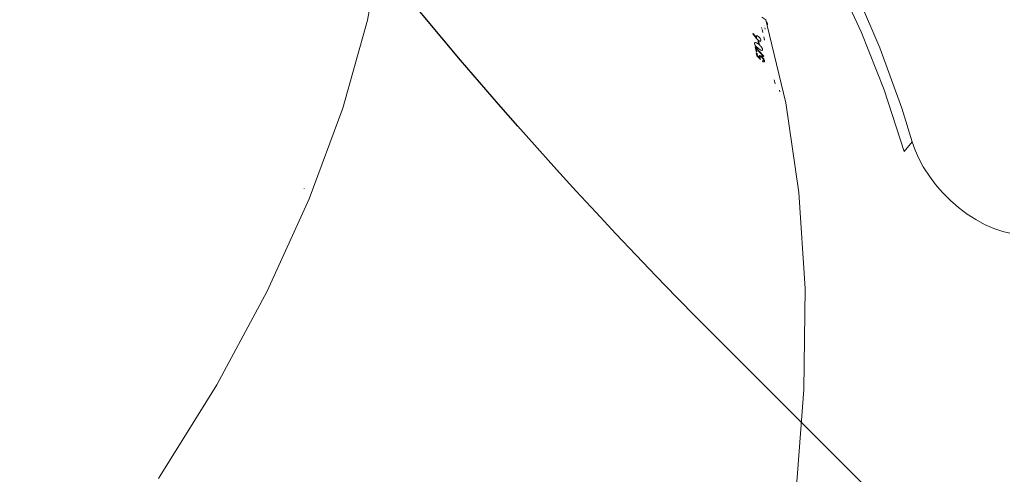
# Model space of a CAD drawing. Units: millimetres. Extents: x -8933 to 6010, y -3372 to 11925.
# Drawn here: x -2931 to -2617, y 5144 to 5288 of the extents above; entities that cross this region are included whole.
import ezdxf

# ---------------------------------------------------------------- set-up
doc = ezdxf.new("R2010")
doc.units = ezdxf.units.MM
doc.layers.add('Opvangzone', color=7, linetype='Continuous', true_color=0x00a19a)
doc.layers.add('Toestel 2D', color=7, linetype='Continuous', lineweight=20)

# ---------------------------------------------------------------- blocks, each defined once
blk = doc.blocks.new('VPL-21-2505')
at = {"layer": 'Opvangzone'}
blk.add_lwpolyline([(995.86, 3027.59, -0.172116), (-447.77, 2458.86, -0.230477), (-2134.22, 3222.49, -0.214713), (-2654.05, 5057.51, -0.005224), (-2646.29, 5124.45), (-2708.63, 5186.79, -0.414214), (-2708.63, 7308.11), (-2452.36, 7564.39, -0.341692), (-1154.24, 8862.5), (-958.61, 9058.14, -0.407938), (1139.69, 9080.67, -0.094422)], format="xyb", dxfattribs=at)
at = {"layer": 'Toestel 2D'}
for p, q in [((-2820.14, 5288.25), (-2815.52, 5313.4)), ((-2671.02, 5301.7), (-2662.97, 5284.45)), ((-2657.03, 5279.37), (-2664.77, 5297.37)), ((-2827.99, 5260.22), (-2820.14, 5288.25)), ((-2693.37, 5288.29), (-2694.63, 5289.18)), ((-2693.24, 5287.76), (-2693.37, 5288.29)), ((-2694.62, 5285.57), (-2694.7, 5285.89)), ((-2694.3, 5284.25), (-2694.55, 5285.28)), ((-2693.81, 5286.43), (-2693.8, 5286.4)), ((-2693.64, 5285.78), (-2693.53, 5285.37)), ((-2693.24, 5287.76), (-2693.21, 5287.73)), ((-2693.21, 5287.73), (-2693.01, 5287.47)), ((-2692.92, 5286.53), (-2693.21, 5287.73)), ((-2693.01, 5287.47), (-2692.94, 5287.35)), ((-2692.94, 5287.35), (-2692.83, 5287.09)), ((-2692.92, 5286.53), (-2692.94, 5286.51)), ((-2692.82, 5286.7), (-2692.92, 5286.53)), ((-2687, 5261.89), (-2692.92, 5286.53)), ((-2692.83, 5287.09), (-2692.81, 5287)), ((-2692.8, 5286.77), (-2692.82, 5286.7)), ((-2692.81, 5287), (-2692.8, 5286.77)), ((-2697.5, 5283.84), (-2697.39, 5283.91)), ((-2696.27, 5282.38), (-2697.5, 5283.84)), ((-2697.39, 5283.91), (-2696.31, 5282.62)), ((-2696.38, 5283.08), (-2696.33, 5283.17)), ((-2696.38, 5283.03), (-2696.38, 5283.08)), ((-2696.37, 5282.87), (-2696.38, 5283.03)), ((-2696.35, 5282.75), (-2696.37, 5282.87)), ((-2696.31, 5282.62), (-2696.35, 5282.75)), ((-2696.33, 5283.17), (-2696.28, 5283.2)), ((-2696.28, 5283.2), (-2696.18, 5283.22)), ((-2696.08, 5282.17), (-2696.27, 5282.38)), ((-2696.18, 5283.22), (-2696.13, 5283.21)), ((-2696.13, 5283.21), (-2695.99, 5283.17)), ((-2695.77, 5281.84), (-2696.08, 5282.17)), ((-2695.99, 5283.17), (-2695.91, 5283.13)), ((-2695.91, 5283.13), (-2695.79, 5283.05)), ((-2695.79, 5283.05), (-2695.59, 5282.89)), ((-2695.59, 5282.89), (-2695.52, 5282.82)), ((-2695.52, 5282.82), (-2695.36, 5282.65)), ((-2695.36, 5282.65), (-2695.26, 5282.53)), ((-2695.26, 5282.53), (-2695.12, 5282.32)), ((-2695.12, 5282.32), (-2695.09, 5282.26)), ((-2695.09, 5282.26), (-2694.98, 5282.04)), ((-2694.98, 5282.04), (-2694.96, 5281.98)), ((-2694.96, 5281.98), (-2694.91, 5281.81)), ((-2693.73, 5281.88), (-2693.97, 5282.85)), ((-2662.97, 5284.45), (-2655.74, 5265.98)), ((-2696.94, 5280.87), (-2696.93, 5280.92)), ((-2696.93, 5280.71), (-2696.94, 5280.87)), ((-2696.93, 5280.92), (-2696.88, 5281.01)), ((-2696.89, 5280.55), (-2696.93, 5280.71)), ((-2696.85, 5280.46), (-2696.89, 5280.55)), ((-2696.88, 5281.01), (-2696.84, 5281.04)), ((-2696.76, 5280.26), (-2696.85, 5280.46)), ((-2696.84, 5281.04), (-2696.72, 5281.07)), ((-2696.7, 5280.17), (-2696.76, 5280.26)), ((-2696.72, 5281.07), (-2696.68, 5281.07)), ((-2696.56, 5279.97), (-2696.7, 5280.17)), ((-2696.7, 5279.69), (-2694.03, 5276.72)), ((-2696.47, 5278.25), (-2696.7, 5279.69)), ((-2696.68, 5281.07), (-2696.46, 5281)), ((-2696.48, 5279.87), (-2696.56, 5279.97)), ((-2696.25, 5279.63), (-2696.48, 5279.87)), ((-2696.46, 5281), (-2696.36, 5280.96)), ((-2694.1, 5276.61), (-2696.4, 5279.16)), ((-2696.4, 5279.16), (-2696.22, 5278.08)), ((-2696.36, 5280.96), (-2695.8, 5280.62)), ((-2696.05, 5279.45), (-2696.25, 5279.63)), ((-2695.53, 5279.04), (-2696.05, 5279.45)), ((-2695.84, 5281.61), (-2695.6, 5281.43)), ((-2695.69, 5280.72), (-2695.84, 5281.61)), ((-2695.8, 5280.62), (-2695.3, 5280.23)), ((-2695.52, 5281.63), (-2695.77, 5281.84)), ((-2695.44, 5280.55), (-2695.69, 5280.72)), ((-2695.6, 5281.43), (-2695.44, 5280.55)), ((-2694.93, 5278.68), (-2695.53, 5279.04)), ((-2695.39, 5281.55), (-2695.52, 5281.63)), ((-2695.34, 5281.52), (-2695.39, 5281.55)), ((-2695.18, 5281.47), (-2695.34, 5281.52)), ((-2695.3, 5280.23), (-2695.12, 5280.06)), ((-2695.12, 5281.46), (-2695.18, 5281.47)), ((-2695.02, 5281.47), (-2695.12, 5281.46)), ((-2695.12, 5280.06), (-2694.86, 5279.79)), ((-2694.97, 5281.51), (-2695.02, 5281.47)), ((-2694.91, 5281.59), (-2694.97, 5281.51)), ((-2694.91, 5281.81), (-2694.9, 5281.65)), ((-2694.9, 5281.65), (-2694.91, 5281.59)), ((-2694.86, 5279.79), (-2694.83, 5279.75)), ((-2694.83, 5279.75), (-2694.67, 5279.54)), ((-2694.67, 5279.54), (-2694.59, 5279.41)), ((-2694.59, 5279.41), (-2694.48, 5279.21)), ((-2694.48, 5279.21), (-2694.44, 5279.1)), ((-2694.44, 5279.1), (-2694.4, 5278.93)), ((-2694.4, 5278.93), (-2694.39, 5278.77)), ((-2694.39, 5278.77), (-2694.4, 5278.73)), ((-2650.13, 5260.18), (-2657.03, 5279.37)), ((-2696.22, 5278.08), (-2696.47, 5278.25)), ((-2696.39, 5277.77), (-2696.14, 5277.6)), ((-2696.24, 5276.81), (-2696.39, 5277.77)), ((-2695, 5275.72), (-2696.24, 5276.81)), ((-2696.14, 5277.6), (-2696.02, 5276.8)), ((-2696.02, 5276.8), (-2695.36, 5276.23)), ((-2695.46, 5276.72), (-2695.45, 5276.77)), ((-2695.45, 5276.54), (-2695.46, 5276.72)), ((-2695.45, 5276.77), (-2695.4, 5276.86)), ((-2695.42, 5276.39), (-2695.45, 5276.54)), ((-2695.36, 5276.23), (-2695.42, 5276.39)), ((-2695.4, 5276.86), (-2695.36, 5276.89)), ((-2695.36, 5276.89), (-2695.25, 5276.92)), ((-2695.25, 5276.92), (-2695.21, 5276.92)), ((-2695.21, 5276.92), (-2695.07, 5276.88)), ((-2695.18, 5276.58), (-2695.21, 5276.49)), ((-2695.21, 5276.49), (-2695.21, 5276.46)), ((-2695.21, 5276.46), (-2695.2, 5276.32)), ((-2695.2, 5276.32), (-2695.12, 5276.03)), ((-2695.16, 5276.6), (-2695.18, 5276.58)), ((-2695.1, 5276.64), (-2695.16, 5276.6)), ((-2695.12, 5276.03), (-2695, 5275.72)), ((-2695.06, 5276.64), (-2695.1, 5276.64)), ((-2695.07, 5276.88), (-2694.99, 5276.85)), ((-2694.97, 5276.63), (-2695.06, 5276.64)), ((-2694.99, 5276.85), (-2694.78, 5276.72)), ((-2694.89, 5276.6), (-2694.97, 5276.63)), ((-2694.84, 5278.64), (-2694.93, 5278.68)), ((-2694.76, 5276.51), (-2694.89, 5276.6)), ((-2694.63, 5278.58), (-2694.84, 5278.64)), ((-2694.78, 5276.72), (-2694.55, 5276.53)), ((-2694.65, 5276.43), (-2694.76, 5276.51)), ((-2694.58, 5276.37), (-2694.65, 5276.43)), ((-2694.6, 5278.58), (-2694.63, 5278.58)), ((-2694.48, 5278.61), (-2694.6, 5278.58)), ((-2694.44, 5276.23), (-2694.58, 5276.37)), ((-2694.58, 5276.37), (-2694.35, 5275.96)), ((-2694.55, 5276.53), (-2694.45, 5276.44)), ((-2694.45, 5278.64), (-2694.48, 5278.61)), ((-2694.4, 5278.73), (-2694.45, 5278.64)), ((-2694.45, 5276.44), (-2694.26, 5276.22)), ((-2694.38, 5276.16), (-2694.44, 5276.23)), ((-2694.26, 5275.99), (-2694.38, 5276.16)), ((-2694.05, 5275.49), (-2694.35, 5275.96)), ((-2694.26, 5276.22), (-2694.15, 5276.08)), ((-2694.21, 5275.9), (-2694.26, 5275.99)), ((-2694.12, 5275.73), (-2694.21, 5275.9)), ((-2694.15, 5276.08), (-2694.01, 5275.87)), ((-2694.09, 5275.66), (-2694.12, 5275.73)), ((-2694.03, 5276.72), (-2694.1, 5276.61)), ((-2694.05, 5275.49), (-2694.09, 5275.66)), ((-2694.01, 5275.87), (-2693.94, 5275.74)), ((-2693.94, 5275.74), (-2693.85, 5275.51)), ((-2694.37, 5275.07), (-2694.4, 5275.28)), ((-2694.4, 5275.28), (-2694.26, 5275.22)), ((-2694.28, 5275.02), (-2694.37, 5275.07)), ((-2694.22, 5274.99), (-2694.28, 5275.02)), ((-2694.26, 5275.22), (-2694.22, 5275.21)), ((-2694.22, 5275.21), (-2694.15, 5275.22)), ((-2694.06, 5274.94), (-2694.22, 5274.99)), ((-2694.15, 5275.22), (-2694.12, 5275.23)), ((-2694.12, 5275.23), (-2694.07, 5275.29)), ((-2694.07, 5275.29), (-2694.05, 5275.33)), ((-2694.02, 5274.94), (-2694.06, 5274.94)), ((-2694.04, 5275.43), (-2694.05, 5275.49)), ((-2694.05, 5275.33), (-2694.04, 5275.43)), ((-2693.9, 5274.96), (-2694.02, 5274.94)), ((-2693.85, 5274.99), (-2693.9, 5274.96)), ((-2693.85, 5275.51), (-2693.83, 5275.45)), ((-2693.8, 5275.08), (-2693.85, 5274.99)), ((-2693.83, 5275.45), (-2693.8, 5275.3)), ((-2693.8, 5275.3), (-2693.79, 5275.14)), ((-2693.79, 5275.14), (-2693.8, 5275.08)), ((-2690.37, 5267.92), (-2690.68, 5269.22)), ((-2688.93, 5265.35), (-2689.05, 5265.97)), ((-2655.74, 5265.98), (-2649.37, 5246.38)), ((-2838.66, 5231.35), (-2827.99, 5260.22)), ((-2682.83, 5233.3), (-2687, 5261.89)), ((-2646.8, 5249.44), (-2650.13, 5260.18)), ((-2649.37, 5246.38), (-2646.8, 5249.44)), ((-2646.8, 5249.44), (-2645.89, 5246.81)), ((-2645.89, 5246.81), (-2644.71, 5244.17)), ((-2644.71, 5244.17), (-2643.27, 5241.51)), ((-2643.27, 5241.51), (-2643.07, 5241.16)), ((-2641.33, 5238.5), (-2643.07, 5241.16)), ((-2641.33, 5238.5), (-2639.38, 5235.92)), ((-2639.38, 5235.92), (-2637.23, 5233.43)), ((-2840.27, 5234.58), (-2840.28, 5234.56)), ((-2680.89, 5202.78), (-2682.83, 5233.3)), ((-2637.23, 5233.43), (-2636.93, 5233.11)), ((-2636.93, 5233.11), (-2634.56, 5230.76)), ((-2852.06, 5201.9), (-2838.66, 5231.35)), ((-2634.56, 5230.76), (-2632.06, 5228.58)), ((-2632.06, 5228.58), (-2629.27, 5226.48)), ((-2629.27, 5226.48), (-2626.53, 5224.72)), ((-2626.53, 5224.72), (-2623.76, 5223.22)), ((-2623.76, 5223.22), (-2620.8, 5221.91)), ((-2620.8, 5221.91), (-2617.99, 5220.97)), ((-2617.99, 5220.97), (-2615.71, 5220.4)), ((-2868.07, 5172.14), (-2852.06, 5201.9)), ((-2681.22, 5170.61), (-2680.89, 5202.78)), ((-2886.54, 5142.33), (-2868.07, 5172.14)), ((-2683.8, 5137.07), (-2681.22, 5170.61))]:
    blk.add_line(p, q, dxfattribs=at)

msp = doc.modelspace()

# ---------------------------------------------------------------- block references
msp.add_blockref('VPL-21-2505', (0, 0))

doc.saveas('drawing.dxf')
